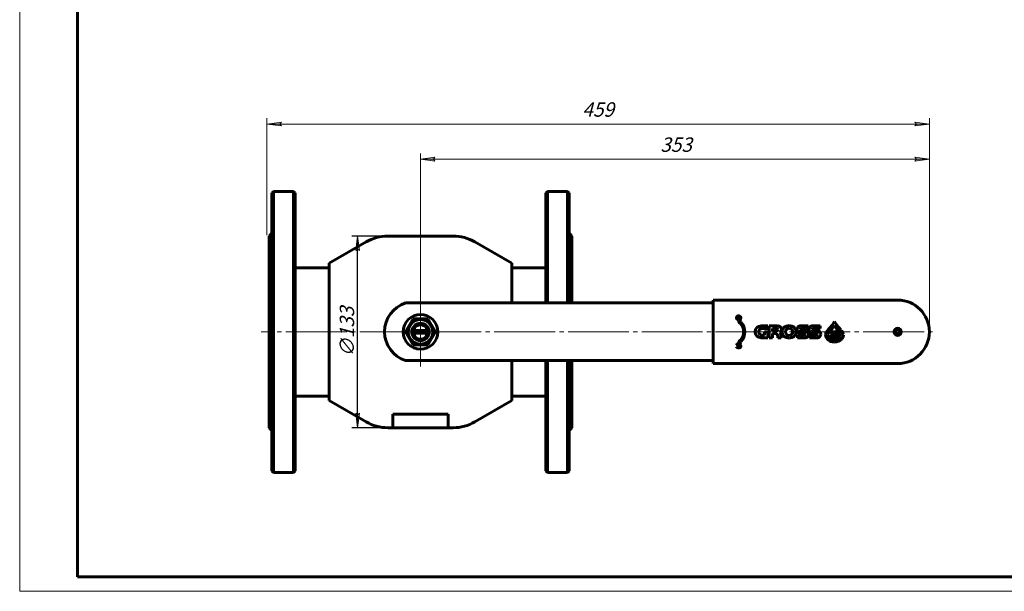
# Model space of a CAD drawing. Units: millimetres. Extents: x 0 to 594, y -3 to 420.
# Drawn here: x 0 to 341, y 0 to 198 of the extents above; entities that cross this region are included whole.
import ezdxf

# ---------------------------------------------------------------- set-up
doc = ezdxf.new("R2010")
doc.units = ezdxf.units.MM
for name, pattern in [('K5LT_AXLED', [25.582741, 21.082741, -1.5, 1.5, -1.5]), ('K5LT_BASIC', [0]), ('K5LT_THIN', [0])]:
    doc.linetypes.add(name, pattern=pattern)
doc.layers.add('Системный слой', color=7, linetype='Continuous')
doc.styles.add('KDIMTEXTSTYLE', font='GOST_AU.SHX', dxfattribs={"width": 0.96, "oblique": 15, "height": 5})
doc.styles.add('KTEXTSTYLE', font='GOST_AU.SHX', dxfattribs={"width": 0.96, "height": 5})
doc.dimstyles.new('KDIMSTYLE (0.50)', dxfattribs={"dimtxt": 5, "dimasz": 1, "dimexe": 2, "dimexo": 0, "dimgap": 1, "dimtad": 1, "dimlfac": 2, "dimtxsty": 'KDIMTEXTSTYLE', "dimsah": 1, "dimcen": 0, "dimdle": 1, "dimadec": 0, "dimazin": 0, "dimtfac": 0.667, "dimtmove": 0, "dimatfit": 3, "dimfxl": 1, "dimtvp": 1, "dimtolj": 1, "dimtzin": 0, "dimarcsym": 0})

# ---------------------------------------------------------------- blocks, each defined once
blk = doc.blocks.new('U11')
at = {"layer": 'Системный слой', "color": 5, "linetype": 'K5LT_BASIC', "lineweight": 60, "true_color": 0x0000ff}
for p, q in [((189.97, 138.75), (189.97, 100.03)), ((189.97, 80.03), (189.97, 41.25))]:
    blk.add_line(p, q, dxfattribs=at)
blk = doc.blocks.new('U12')
at = {"layer": 'Системный слой', "color": 5, "linetype": 'K5LT_BASIC', "lineweight": 60, "true_color": 0x0000ff}
for p, q in [((182.97, 138.75), (182.97, 100.03)), ((182.97, 80.03), (182.97, 41.25))]:
    blk.add_line(p, q, dxfattribs=at)
blk = doc.blocks.new('U13')
at = {"layer": 'Системный слой', "color": 5, "linetype": 'K5LT_BASIC', "lineweight": 60, "true_color": 0x0000ff}
for p, q in [((182.47, 138.25), (182.47, 100.03)), ((182.47, 80.03), (182.47, 41.75))]:
    blk.add_line(p, q, dxfattribs=at)
blk = doc.blocks.new('U14')
at = {"layer": 'Системный слой', "color": 5, "linetype": 'K5LT_BASIC', "lineweight": 60, "true_color": 0x0000ff}
for p, q in [((190.47, 138.25), (190.47, 100.03)), ((190.47, 80.03), (190.47, 41.75))]:
    blk.add_line(p, q, dxfattribs=at)
blk = doc.blocks.new('U15')
at = {"layer": 'Системный слой', "color": 5, "linetype": 'K5LT_BASIC', "lineweight": 60, "true_color": 0x0000ff}
for p, q in [((191.47, 100.03), (191.47, 123.25)), ((191.47, 56.75), (191.47, 80.03))]:
    blk.add_line(p, q, dxfattribs=at)
blk = doc.blocks.new('U16')
at = {"layer": 'Системный слой', "color": 5, "linetype": 'K5LT_BASIC', "lineweight": 60, "true_color": 0x0000ff}
for p, q in [((86.47, 123.25), (86.47, 90)), ((86.47, 90), (86.47, 56.75))]:
    blk.add_line(p, q, dxfattribs=at)
blk = doc.blocks.new('U17')
at = {"layer": 'Системный слой', "color": 5, "linetype": 'K5LT_BASIC', "lineweight": 60, "true_color": 0x0000ff}
for p, q in [((170.62, 100.03), (170.62, 113.84)), ((170.62, 66.16), (170.62, 80.03))]:
    blk.add_line(p, q, dxfattribs=at)
blk = doc.blocks.new('U18')
at = {"layer": 'Системный слой', "color": 5, "linetype": 'K5LT_BASIC', "lineweight": 60, "true_color": 0x0000ff}
for p, q in [((148.55, 61.45), (129.4, 61.45)), ((129.4, 61.45), (129.4, 56.75)), ((148.55, 56.75), (148.55, 61.45)), ((129.4, 56.75), (148.55, 56.75))]:
    blk.add_line(p, q, dxfattribs=at)
blk = doc.blocks.new('U19')
at = {"layer": 'Системный слой', "color": 30, "linetype": 'K5LT_AXLED', "lineweight": 18, "true_color": 0xff8000}
for q in [(138.97, 102.03), (83.67, 90), (138.97, 78.03), (317.41, 90)]:
    blk.add_line((138.97, 90), q, dxfattribs=at)
blk = doc.blocks.new('KDIMARROW_01')
at = {"layer": 'Системный слой'}
blk.add_hatch(color=0, dxfattribs=at).paths.add_polyline_path([(0, 0), (-5, 0.66), (-4.5, 0), (-5, -0.66)])
at = {"layer": 'Системный слой', "color": 0, "linetype": 'K5LT_THIN', "lineweight": 18}
for p, q in [((-4.5, 0), (-5, 0.66)), ((-5, 0.66), (0, 0)), ((0, 0), (-5, -0.66)), ((-5, -0.66), (-4.5, 0)), ((0, 0), (-1, 0))]:
    blk.add_line(p, q, dxfattribs=at)
blk = doc.blocks.new('D6')
at = {"layer": 'Defpoints', "color": 0}
for p in [(117.17, 123.25), (127.26, 123.25), (127.26, 56.75)]:
    blk.add_point(p, dxfattribs=at)
at = {"layer": 'Системный слой', "color": 0, "lineweight": -2}
for p, q in [((127.26, 123.25), (115.17, 123.25)), ((117.17, 57.75), (117.17, 122.25)), ((127.26, 56.75), (115.17, 56.75))]:
    blk.add_line(p, q, dxfattribs=at)
for p, rotation in [((117.17, 123.25), 90), ((117.17, 56.75), 270)]:
    blk.add_blockref('KDIMARROW_01', p, dxfattribs=dict(at, rotation=rotation))
at = {"layer": 'Системный слой', "color": 7, "insert": (113.47, 90), "char_height": 5, "attachment_point": 5, "rotation": 90, "style": 'KDIMTEXTSTYLE'}
blk.add_mtext('\\A1;\\H5.0;\\W0.965;\\Q15;∅133', dxfattribs=at)
blk = doc.blocks.new('D7')
at = {"layer": 'Системный слой'}
for points in [[(90.22, 162.12), (90.72, 162.77), (85.72, 162.12), (90.72, 161.46)], [(315.41, 162.12), (310.41, 162.77), (310.91, 162.12), (310.41, 161.46)]]:
    blk.add_hatch(color=7, dxfattribs=at).paths.add_polyline_path(points)
at = {"layer": 'Системный слой', "color": 7, "linetype": 'K5LT_THIN', "lineweight": 18}
for p, q in [((85.72, 123.56), (85.72, 164.12)), ((315.41, 90), (315.41, 164.12)), ((85.72, 162.12), (90.72, 162.77)), ((90.72, 161.46), (85.72, 162.12)), ((90.72, 162.77), (90.22, 162.12)), ((90.22, 162.12), (90.72, 161.46)), ((310.91, 162.12), (310.41, 162.77)), ((310.41, 162.77), (315.41, 162.12)), ((315.41, 162.12), (310.41, 161.46)), ((310.41, 161.46), (310.91, 162.12))]:
    blk.add_line(p, q, dxfattribs=at)
blk.add_wipeout([(195.09, 163.62), (195.09, 170.75), (205.6, 170.75), (205.6, 163.62)]).dxf.layer = 'Системный слой'
blk.add_line((85.72, 162.12), (315.41, 162.12), dxfattribs=at)
at = {"layer": 'Системный слой', "color": 7, "insert": (195.09, 169.65), "char_height": 2.5, "attachment_point": 1, "style": 'KTEXTSTYLE'}
blk.add_mtext('\\H3.5;\\W0.965;\\Q15;\\Q15;\\H5.00;459', dxfattribs=at)
blk = doc.blocks.new('D8')
at = {"layer": 'Системный слой'}
for points in [[(143.97, 149.27), (143.47, 149.93), (143.97, 150.59), (138.97, 149.93)], [(310.41, 149.27), (315.41, 149.93), (310.41, 150.59), (310.91, 149.93)]]:
    blk.add_hatch(color=7, dxfattribs=at).paths.add_polyline_path(points)
at = {"layer": 'Системный слой', "color": 7, "linetype": 'K5LT_THIN', "lineweight": 18}
for p, q in [((138.97, 100.03), (138.97, 151.93)), ((138.97, 149.93), (143.97, 150.59)), ((143.97, 150.59), (143.47, 149.93)), ((310.91, 149.93), (310.41, 150.59)), ((310.41, 150.59), (315.41, 149.93)), ((315.41, 90), (315.41, 151.93)), ((143.97, 149.27), (138.97, 149.93)), ((143.47, 149.93), (143.97, 149.27)), ((315.41, 149.93), (310.41, 149.27)), ((310.41, 149.27), (310.91, 149.93))]:
    blk.add_line(p, q, dxfattribs=at)
blk.add_wipeout([(222.11, 151.43), (222.11, 158.56), (231.86, 158.56), (231.86, 151.43)]).dxf.layer = 'Системный слой'
blk.add_line((138.97, 149.93), (315.41, 149.93), dxfattribs=at)
at = {"layer": 'Системный слой', "color": 7, "insert": (222.11, 157.46), "char_height": 2.5, "attachment_point": 1, "style": 'KTEXTSTYLE'}
blk.add_mtext('\\H3.5;\\W0.965;\\Q15;\\Q15;\\H5.00;353', dxfattribs=at)

msp = doc.modelspace()

# ---------------------------------------------------------------- linework, layer by layer
at = {"color": 7, "linetype": 'K5LT_THIN', "lineweight": 18}
for p, q in [((0, 0), (0, 420)), ((594, 0), (0, 0))]:
    msp.add_line(p, q, dxfattribs=at)
at = {"color": 5, "linetype": 'K5LT_BASIC', "lineweight": 60, "true_color": 0x0000ff}
for p, q in [((20, 5), (20, 415)), ((589, 5), (20, 5))]:
    msp.add_line(p, q, dxfattribs=at)
at = {"layer": 'Системный слой', "color": 5, "linetype": 'K5LT_BASIC', "lineweight": 60, "true_color": 0x0000ff}
for p, q in [((87.9727, 138.7515), (87.4727, 138.2515)), ((87.4727, 41.7515), (87.4727, 138.2515)), ((94.9727, 138.7515), (87.9727, 138.7515)), ((87.9727, 41.2515), (87.9727, 138.7515)), ((94.9727, 138.7515), (95.4727, 138.2515)), ((94.9727, 41.2515), (94.9727, 138.7515)), ((95.4727, 41.7515), (95.4727, 138.2515)), ((182.9727, 138.7515), (182.4727, 138.2515)), ((182.9727, 138.7515), (189.9727, 138.7515)), ((189.9727, 138.7515), (190.4727, 138.2515)), ((87.4727, 124.2515), (86.4727, 123.2515)), ((150.3058, 123.2515), (127.6396, 123.2515)), ((190.4727, 124.2515), (191.4727, 123.2515)), ((120.1396, 121.2419), (107.3227, 113.842)), ((170.6227, 113.842), (157.8058, 121.2419)), ((107.3227, 66.1609), (107.3227, 113.842)), ((95.4727, 112.2515), (107.3227, 112.2515)), ((182.4727, 112.2515), (170.6227, 112.2515)), ((159.7477, 100.0265), (133.7961, 100.0265)), ((163.2118, 100.0265), (159.7477, 100.0265)), ((176.9618, 100.0265), (163.2118, 100.0265)), ((183.89, 100.0265), (176.9618, 100.0265)), ((240.4114, 100.0265), (183.89, 100.0265)), ((240.4114, 79.0265), (240.4114, 101.0265)), ((240.4114, 101.0265), (304.4114, 101.0265)), ((133.7765, 90.0015), (136.3746, 94.5015)), ((136.3746, 94.5015), (141.5707, 94.5015)), ((141.5707, 94.5015), (144.1688, 90.0015)), ((250.3154, 93.4928), (249.2785, 93.8671)), ((249.2785, 93.8671), (249.4657, 93.3487)), ((249.4657, 93.3487), (249.653, 92.8303)), ((249.653, 92.8303), (249.8453, 93.0226)), ((250.153, 93.3303), (250.3154, 93.4928)), ((136.3746, 85.5015), (133.7765, 90.0015)), ((136.5232, 90.5015), (136.0146, 90.5015)), ((136.5232, 89.5015), (136.0146, 89.5015)), ((141.4222, 90.5015), (136.5232, 90.5015)), ((136.5232, 89.5015), (141.4222, 89.5015)), ((141.4222, 90.5015), (141.9307, 90.5015)), ((141.4222, 89.5015), (141.9307, 89.5015)), ((144.1688, 90.0015), (141.5707, 85.5015)), ((259.4297, 92.0691), (257.1384, 92.0691)), ((257.379, 91.1438), (259.4297, 91.1438)), ((258.2653, 88.8968), (257.4429, 88.8968)), ((259.4281, 89.966), (258.265, 89.9668)), ((258.265, 89.9668), (258.2653, 88.8968)), ((259.4297, 87.9711), (259.4281, 89.966)), ((259.4297, 91.1438), (259.4297, 92.0691)), ((262.3903, 92.0701), (259.8953, 92.0701)), ((259.8953, 92.0701), (259.8953, 87.9713)), ((262.374, 91.146), (261.0596, 91.1447)), ((261.0596, 91.1447), (261.0596, 90.3347)), ((261.0596, 90.3347), (262.4142, 90.3392)), ((261.0596, 89.4884), (262.0452, 89.4879)), ((261.0596, 87.9713), (261.0596, 89.4884)), ((263.572, 89.6634), (263.5391, 89.6971)), ((269.6581, 88.9013), (269.6581, 87.9719)), ((272.0849, 88.9013), (269.6581, 88.9013)), ((270.7328, 89.5822), (272.0904, 89.5822)), ((273.3282, 92.07), (270.7333, 92.07)), ((272.3263, 90.4725), (270.954, 90.4725)), ((270.9556, 91.145), (273.3282, 91.1442)), ((273.3282, 91.1442), (273.3282, 92.07)), ((276.2746, 88.9013), (273.848, 88.9013)), ((273.848, 88.9013), (273.848, 87.9719)), ((274.9226, 89.5822), (276.2805, 89.5822)), ((277.5183, 92.07), (274.9234, 92.07)), ((276.5162, 90.4725), (275.144, 90.4725)), ((275.1455, 91.145), (277.5183, 91.1446)), ((277.5183, 91.1446), (277.5183, 92.07)), ((281.3349, 88.9205), (281.3348, 88.2099)), ((281.3361, 90.1315), (281.3361, 89.4224)), ((284.7282, 90.7378), (284.0878, 91.4304)), ((285.5846, 88.8021), (285.5866, 88.8271)), ((141.5707, 85.5015), (136.3746, 85.5015)), ((248.5566, 85.4104), (249.0198, 85.3471)), ((249.4657, 86.7042), (249.2785, 86.1858)), ((249.2785, 86.1858), (250.3154, 86.5601)), ((249.653, 87.2226), (249.4657, 86.7042)), ((249.8325, 87.0431), (249.653, 87.2226)), ((250.3154, 86.5601), (250.1401, 86.7355)), ((257.1438, 87.9711), (259.4297, 87.9711)), ((259.8953, 87.9713), (261.0596, 87.9713)), ((262.8488, 88.1315), (262.8488, 87.9718)), ((262.8488, 87.9718), (264.013, 87.9718)), ((264.013, 87.9718), (264.0131, 88.2135)), ((269.6581, 87.9719), (272.326, 87.9719)), ((273.848, 87.9719), (276.516, 87.9719)), ((249.0097, 84.9977), (248.5321, 84.9446)), ((249.1484, 85.3016), (249.1484, 85.0432)), ((249.3718, 85.3016), (249.1484, 85.3016)), ((249.1484, 85.0432), (249.3668, 85.0432)), ((133.7961, 80.0265), (159.7477, 80.0265)), ((159.7477, 80.0265), (163.2118, 80.0265)), ((163.2118, 80.0265), (176.9618, 80.0265)), ((176.9618, 80.0265), (183.89, 80.0265)), ((183.89, 80.0265), (240.4114, 80.0265)), ((304.4114, 79.0265), (240.4114, 79.0265)), ((95.4727, 67.7515), (107.3227, 67.7515)), ((120.1396, 58.7611), (107.3227, 66.1609)), ((170.6227, 66.1609), (157.8058, 58.7611)), ((182.4727, 67.7515), (170.6227, 67.7515)), ((87.4727, 55.7515), (86.4727, 56.7515)), ((150.3058, 56.7515), (127.6396, 56.7515)), ((190.4727, 55.7515), (191.4727, 56.7515)), ((87.9727, 41.2515), (87.4727, 41.7515)), ((94.9727, 41.2515), (87.9727, 41.2515)), ((94.9727, 41.2515), (95.4727, 41.7515)), ((182.9727, 41.2515), (182.4727, 41.7515)), ((182.9727, 41.2515), (189.9727, 41.2515)), ((189.9727, 41.2515), (190.4727, 41.7515))]:
    msp.add_line(p, q, dxfattribs=at)
for centre, radius in [((138.9727, 90.0015), 6), ((138.9727, 90.0015), 4.275), ((304.4114, 90.0265), 1.25), ((304.4114, 90.0265), 0.817)]:
    msp.add_circle(centre, radius, dxfattribs=at)
for centre, radius, start, end in [((127.6396, 108.2515), 15, 90, 120), ((150.3058, 108.2515), 15, 60, 90), ((136.9977, 90.0265), 10.5, 107.75279, 252.24721), ((304.4114, 90.0265), 11, 270, 90), ((138.9727, 90.0015), 3, 9.594068, 170.405932), ((138.9727, 90.0015), 2.5, 11.536959, 168.463041), ((138.9727, 90.0015), 3, 170.405932, 189.594068), ((138.9727, 90.0015), 3, 189.594068, 270), ((138.9727, 90.0015), 2.5, 191.536959, 348.463041), ((138.9727, 90.0015), 3, 270, 350.405932), ((138.9727, 90.0015), 3, 350.405932, 9.594068), ((127.6396, 71.7515), 15, 240, 270), ((150.3058, 71.7515), 15, 270, 300)]:
    msp.add_arc(centre, radius, start, end, dxfattribs=at)
at = {"layer": 'Системный слой', "color": 7, "linetype": 'K5LT_THIN', "lineweight": 18}
msp.add_arc((138.9727, 90.0015), 2.5264, 70, 340, dxfattribs=at)
at = {"layer": 'Системный слой', "color": 5, "linetype": 'K5LT_BASIC', "lineweight": 60, "true_color": 0x0000ff}
for points in [[(248.7307, 95.3815), (248.5958, 95.2521), (248.5283, 95.0869), (248.5283, 94.8871)], [(248.5283, 94.8871), (248.5283, 94.6721), (248.608, 94.4984), (248.7678, 94.366)], [(249.2778, 95.5763), (249.0481, 95.5763), (248.866, 95.5114), (248.7307, 95.3815)], [(248.7678, 94.366), (248.898, 94.2589), (249.0683, 94.2054), (249.2791, 94.2054)], [(249.1037, 95.1459), (249.0561, 95.0894), (249.0321, 95.0034), (249.0321, 94.8883)], [(249.0321, 94.8883), (249.0321, 94.7711), (249.0557, 94.6847), (249.1033, 94.6291)], [(249.1033, 94.6291), (249.1505, 94.573), (249.21, 94.5448), (249.2816, 94.5448)], [(249.2854, 95.2302), (249.2121, 95.2302), (249.1514, 95.202), (249.1037, 95.1459)], [(249.8731, 95.3478), (249.739, 95.5), (249.5405, 95.5763), (249.2778, 95.5763)], [(249.2791, 94.2054), (249.5156, 94.2054), (249.7006, 94.2699), (249.8343, 94.3985)], [(249.2816, 94.5448), (249.3541, 94.5448), (249.4136, 94.5726), (249.4599, 94.6278)], [(249.4595, 95.1472), (249.4127, 95.2024), (249.3546, 95.2302), (249.2854, 95.2302)], [(249.5299, 94.8934), (249.5299, 95.0068), (249.5063, 95.0915), (249.4595, 95.1472)], [(249.4599, 94.6278), (249.5067, 94.683), (249.5299, 94.7711), (249.5299, 94.8934)], [(249.8343, 94.3985), (249.9679, 94.5275), (250.0349, 94.6927), (250.0349, 94.8942)], [(249.8453, 93.0226), (250.6172, 92.1796), (251.0032, 91.1097), (251.0032, 90.0398)], [(250.0349, 94.8942), (250.0349, 95.0738), (249.981, 95.2251), (249.8731, 95.3478)], [(251.4379, 90.0398), (251.4379, 91.221), (251.0095, 92.4021), (250.153, 93.3303)], [(266.7884, 92.1839), (265.4904, 92.1839), (264.3262, 91.4076), (264.3262, 90.0193)], [(269.2505, 90.0193), (269.2505, 91.4076), (268.1023, 92.1839), (266.7884, 92.1839)], [(282.5119, 93.591), (282.5118, 93.5909), (281.9837, 92.5738), (281.0213, 91.4927)], [(281.4053, 90.7736), (282.1054, 91.54), (282.5042, 92.2604), (282.5043, 92.2605)], [(282.5043, 92.2605), (282.8131, 91.6584), (283.2059, 91.2113), (283.6428, 90.7256)], [(283.1514, 92.6218), (282.7466, 93.2064), (282.5119, 93.5909), (282.5119, 93.591)], [(284.0878, 91.4304), (283.7647, 91.7799), (283.423, 92.2294), (283.1514, 92.6218)], [(251.0032, 90.0398), (251.0032, 88.9641), (250.6129, 87.8883), (249.8325, 87.0431)], [(250.1401, 86.7355), (251.0053, 87.6657), (251.4379, 88.8528), (251.4379, 90.0398)], [(257.1384, 92.0691), (255.8833, 92.0691), (255.0019, 91.2001), (255.0019, 90.0228)], [(255.0019, 90.0228), (255.0019, 88.8709), (255.9687, 87.9711), (257.1438, 87.9711)], [(256.2304, 90.0228), (256.2304, 90.6087), (256.7219, 91.1438), (257.379, 91.1438)], [(257.4429, 88.8968), (256.786, 88.8968), (256.2304, 89.3341), (256.2304, 90.0228)], [(262.0452, 89.4879), (262.698, 89.4876), (262.8488, 88.75), (262.8488, 88.1315)], [(262.9683, 90.7546), (262.9634, 91.0891), (262.6901, 91.146), (262.374, 91.146)], [(263.5455, 91.8349), (263.2397, 92.0263), (262.8312, 92.0853), (262.3903, 92.0701)], [(262.4142, 90.3392), (262.7297, 90.3388), (262.9729, 90.44), (262.9683, 90.7546)], [(263.5391, 89.6971), (264.2765, 90.1362), (264.3035, 91.3605), (263.5455, 91.8349)], [(263.5738, 89.6617), (263.5727, 89.6629), (263.5731, 89.6625), (263.572, 89.6634)], [(264.0131, 88.2135), (264.0136, 88.5786), (263.9054, 89.2739), (263.5738, 89.6617)], [(264.3262, 90.0193), (264.3262, 88.6055), (265.4904, 87.8691), (266.7884, 87.8691)], [(266.7884, 91.2582), (266.0353, 91.2582), (265.5546, 90.729), (265.5546, 90.0193)], [(265.5546, 90.0193), (265.5546, 89.3562), (266.0353, 88.7957), (266.7884, 88.7957)], [(268.0222, 90.0193), (268.0222, 90.7393), (267.536, 91.2582), (266.7884, 91.2582)], [(266.7884, 87.8691), (268.0916, 87.8691), (269.2505, 88.6003), (269.2505, 90.0193)], [(266.7884, 88.7957), (267.5414, 88.7957), (268.0222, 89.2688), (268.0222, 90.0193)], [(269.8193, 91.6801), (269.6177, 91.4473), (269.5171, 91.1596), (269.5171, 90.8193)], [(269.5171, 90.8193), (269.5171, 90.4811), (269.619, 90.1948), (269.8227, 89.9595)], [(270.7333, 92.07), (270.3478, 92.07), (270.0425, 91.94), (269.8193, 91.6801)], [(269.8227, 89.9595), (270.0457, 89.6998), (270.3494, 89.5822), (270.7328, 89.5822)], [(270.954, 90.4725), (270.7502, 90.4725), (270.5964, 90.606), (270.6015, 90.8078)], [(270.6015, 90.8078), (270.607, 91.0287), (270.7096, 91.145), (270.9556, 91.145)], [(272.4681, 89.2341), (272.4708, 89.0313), (272.3325, 88.9013), (272.0849, 88.9013)], [(272.0904, 89.5822), (272.3096, 89.5822), (272.4652, 89.4576), (272.4681, 89.2341)], [(273.2437, 90.0678), (273.0181, 90.3256), (272.7129, 90.4725), (272.3263, 90.4725)], [(273.5527, 89.2127), (273.5527, 89.5493), (273.4496, 89.8339), (273.2437, 90.0678)], [(273.2473, 88.361), (273.4506, 88.5924), (273.5527, 88.8771), (273.5527, 89.2127)], [(274.0091, 91.6805), (273.8078, 91.4474), (273.7072, 91.1596), (273.7072, 90.8193)], [(273.7072, 90.8193), (273.7072, 90.4811), (273.8088, 90.1948), (274.0126, 89.9595)], [(274.9234, 92.07), (274.5376, 92.07), (274.2323, 91.94), (274.0091, 91.6805)], [(274.0126, 89.9595), (274.2358, 89.6998), (274.5391, 89.5822), (274.9226, 89.5822)], [(275.144, 90.4725), (274.9401, 90.4725), (274.7862, 90.6063), (274.7915, 90.8078)], [(274.7915, 90.8078), (274.7971, 91.0287), (274.8996, 91.145), (275.1455, 91.145)], [(276.6582, 89.2341), (276.6607, 89.0313), (276.5223, 88.9013), (276.2746, 88.9013)], [(276.2805, 89.5822), (276.4996, 89.5822), (276.655, 89.4576), (276.6582, 89.2341)], [(277.4336, 90.0678), (277.2082, 90.3256), (276.9028, 90.4725), (276.5162, 90.4725)], [(277.7425, 89.2131), (277.7425, 89.5493), (277.6395, 89.8335), (277.4336, 90.0678)], [(277.437, 88.3614), (277.6403, 88.5927), (277.7425, 88.8771), (277.7425, 89.2131)], [(281.0213, 91.4927), (280.2997, 90.6823), (279.407, 90.077), (279.407, 88.9779)], [(279.407, 88.9779), (279.407, 87.5887), (280.7941, 86.462), (282.5044, 86.462)], [(280.2312, 88.9902), (280.2312, 89.7695), (280.8804, 90.1986), (281.4053, 90.7736)], [(282.4839, 87.2069), (281.24, 87.2069), (280.2312, 88.0055), (280.2312, 88.9902)], [(281.3358, 88.9204), (281.3355, 88.9204), (281.3349, 88.9211), (281.3349, 88.9205)], [(284.5325, 89.1428), (283.3301, 89.2902), (282.6331, 88.391), (281.3358, 88.9204)], [(283.6428, 90.7256), (283.6451, 90.7236), (283.6472, 90.7208), (283.6496, 90.7187)], [(283.6496, 90.7187), (284.1978, 90.8263), (284.4867, 90.7881), (284.7282, 90.7378)], [(285.5866, 88.8271), (285.3096, 88.9905), (284.8933, 89.0988), (284.5325, 89.1428)], [(285.398, 88.1234), (285.4942, 88.3331), (285.5741, 88.5699), (285.5846, 88.8021)], [(248.8048, 85.7405), (248.6847, 85.6692), (248.6021, 85.5592), (248.5566, 85.4104)], [(249.3027, 85.8475), (249.0911, 85.8475), (248.925, 85.8117), (248.8048, 85.7405)], [(249.0198, 85.3471), (249.0338, 85.3902), (249.0662, 85.4268), (249.1172, 85.4576)], [(249.1172, 85.4576), (249.1682, 85.4888), (249.231, 85.504), (249.3052, 85.504)], [(249.8195, 85.74), (249.6947, 85.8117), (249.5223, 85.8475), (249.3027, 85.8475)], [(249.3052, 85.504), (249.3807, 85.504), (249.4397, 85.4943), (249.4823, 85.4744)], [(249.4823, 85.4744), (249.5249, 85.4547), (249.5459, 85.4293), (249.5459, 85.3978)], [(249.8039, 85.1853), (249.9392, 85.2422), (250.0067, 85.3366), (250.0067, 85.4681)], [(250.0067, 85.4681), (250.0067, 85.5777), (249.9443, 85.6684), (249.8195, 85.74)], [(272.326, 87.9719), (272.7128, 87.9719), (273.019, 88.1018), (273.2473, 88.361)], [(276.516, 87.9719), (276.9028, 87.9719), (277.209, 88.102), (277.437, 88.3614)], [(281.3348, 88.2099), (281.3348, 88.209), (281.3357, 88.2097), (281.3361, 88.2094)], [(281.3361, 88.2094), (282.6461, 87.6905), (283.2203, 88.4785), (284.3597, 88.4158)], [(283.9106, 87.6099), (283.5221, 87.3579), (283.0252, 87.2069), (282.4839, 87.2069)], [(282.5044, 86.462), (283.5511, 86.462), (284.4766, 86.8841), (285.0375, 87.5297)], [(284.6117, 88.3467), (284.3946, 87.9093), (284.0347, 87.6902), (283.9106, 87.6099)], [(284.3597, 88.4158), (284.4392, 88.4113), (284.5294, 88.398), (284.6261, 88.3769)], [(284.6261, 88.3769), (284.6265, 88.3769), (284.614, 88.3512), (284.6117, 88.3467)], [(285.0375, 87.5297), (285.1834, 87.6981), (285.3027, 87.9246), (285.398, 88.1234)], [(248.5321, 84.9446), (248.5857, 84.7882), (248.6725, 84.671), (248.7931, 84.5934)], [(248.7931, 84.5934), (248.9136, 84.5154), (249.0793, 84.4767), (249.2901, 84.4767)], [(249.1118, 84.875), (249.0603, 84.9108), (249.0266, 84.9517), (249.0097, 84.9977)], [(249.288, 84.8211), (249.2218, 84.8211), (249.1632, 84.8392), (249.1118, 84.875)], [(249.5409, 84.9471), (249.5409, 84.8632), (249.4566, 84.8211), (249.288, 84.8211)], [(249.2901, 84.4767), (249.5413, 84.4767), (249.7322, 84.5125), (249.8634, 84.5842)], [(249.3668, 85.0432), (249.4187, 85.0432), (249.4608, 85.0344), (249.4928, 85.0171)], [(249.4928, 85.0171), (249.5249, 84.9994), (249.5409, 84.9758), (249.5409, 84.9471)], [(249.9907, 85.0698), (249.9443, 85.1225), (249.8823, 85.1608), (249.8039, 85.1853)], [(249.8634, 84.5842), (249.994, 84.6558), (250.0598, 84.76), (250.0598, 84.8965)], [(250.0598, 84.8965), (250.0598, 84.9597), (250.0366, 85.0175), (249.9907, 85.0698)]]:
    msp.add_open_spline(points, degree=3, dxfattribs=at)
for points, knots in [([(285.1018, 90.2388), (285.0029, 90.27), (284.9029, 90.2959), (284.7043, 90.336), (284.6053, 90.3512), (284.3871, 90.3711), (284.266, 90.3744), (284.0334, 90.3627), (283.9199, 90.3473), (283.6483, 90.3004), (283.4919, 90.2524), (283.1817, 90.1677), (283.0315, 90.114), (282.7844, 90.0503), (282.6911, 90.0256), (282.485, 89.9877), (282.3714, 89.9715), (282.1726, 89.9625), (282.0862, 89.9633), (281.9327, 89.9752), (281.8646, 89.9841), (281.722, 90.0098), (281.6473, 90.0285), (281.5221, 90.0642), (281.4707, 90.08), (281.3921, 90.1087), (281.364, 90.1198), (281.3361, 90.1315)], [0, 0, 0, 0, 2.01345598, 2.01345598, 3.95461249, 3.95461249, 6.29307823, 6.29307823, 8.50675808, 8.50675808, 11.67544212, 11.67544212, 14.77607939, 14.77607939, 16.6505143, 16.6505143, 18.86732374, 18.86732374, 20.53948798, 20.53948798, 21.87189414, 21.87189414, 23.36643344, 23.36643344, 24.41135171, 24.41135171, 25, 25, 25, 25]), ([(281.3361, 89.4224), (281.3459, 89.4183), (281.3557, 89.4143), (281.3889, 89.4012), (281.4126, 89.3929), (281.4813, 89.3688), (281.5265, 89.3537), (281.615, 89.3275), (281.6582, 89.3158), (281.7385, 89.2967), (281.7757, 89.2887), (281.8579, 89.2735), (281.9032, 89.2664), (282.0098, 89.2536), (282.0717, 89.2489), (282.186, 89.2457), (282.2387, 89.2463), (282.3407, 89.2512), (282.3903, 89.2556), (282.4927, 89.2677), (282.5456, 89.2761), (282.6618, 89.2976), (282.725, 89.3124), (282.8573, 89.3454), (282.9261, 89.3658), (283.0827, 89.4117), (283.1695, 89.4408), (283.3347, 89.4909), (283.4121, 89.5156), (283.5666, 89.5571), (283.6431, 89.5767), (283.82, 89.6119), (283.9212, 89.6266), (284.1193, 89.6448), (284.2172, 89.6489), (284.4141, 89.6473), (284.5142, 89.6414), (284.6916, 89.6214), (284.7701, 89.6094), (284.9451, 89.5748), (285.0421, 89.5503), (285.2436, 89.4871), (285.349, 89.4469), (285.4847, 89.3847), (285.5183, 89.3684), (285.5516, 89.3514)], [0, 0, 0, 0, 0.31553636, 0.31553636, 1.06353253, 1.06353253, 2.4822393, 2.4822393, 3.81211309, 3.81211309, 4.94247345, 4.94247345, 6.30327678, 6.30327678, 8.14424596, 8.14424596, 9.70992242, 9.70992242, 11.18892516, 11.18892516, 12.78088186, 12.78088186, 14.70969231, 14.70969231, 16.84314692, 16.84314692, 19.56861831, 19.56861831, 21.98507055, 21.98507055, 24.33262802, 24.33262802, 27.36209826, 27.36209826, 30.26455604, 30.26455604, 33.23347513, 33.23347513, 35.58796893, 35.58796893, 38.55105256, 38.55105256, 41.88774511, 41.88774511, 43, 43, 43, 43]), ([(285.5516, 89.3514), (285.5372, 89.3957), (285.5238, 89.4405), (285.478, 89.5649), (285.4415, 89.6431), (285.3659, 89.7992), (285.3241, 89.8764), (285.2248, 90.05), (285.1652, 90.1455), (285.1018, 90.2388)], [0, 0, 0, 0, 0.98130717, 0.98130717, 2.7907059, 2.7907059, 4.63199728, 4.63199728, 7, 7, 7, 7]), ([(249.5459, 85.3978), (249.5459, 85.3699), (249.5278, 85.3467), (249.4553, 85.3105), (249.4153, 85.3016), (249.3718, 85.3016)], [0, 0, 0, 0, 1.5, 1.5, 3, 3, 3, 3])]:
    msp.add_open_spline(points, degree=3, knots=knots, dxfattribs=at)

# ---------------------------------------------------------------- block references
at = {"layer": 'Системный слой'}
for name in ['U13', 'U12', 'U11', 'U14', 'U16', 'U15', 'U17', 'U19', 'U18']:
    msp.add_blockref(name, (0, 0), dxfattribs=at)

# ---------------------------------------------------------------- dimensions: what is measured, and where the dimension line sits
at = {"layer": 'Системный слой', "color": 7}
dim = msp.add_linear_dim(base=(117.1665, 123.2515), p1=(127.2646, 56.7515), p2=(127.2646, 123.2515), angle=90, dimstyle='KDIMSTYLE (0.50)', override={"dimexo": 0, "dimpost": '\\H5.0;\\W0.965;\\Q15;∅<>', "dimblk1": 'KDIMARROW_01', "dimblk2": 'KDIMARROW_01', "dimse1": 0, "dimse2": 0, "dimclrt": 7, "dimtolj": 1}, dxfattribs=at)
dim.commit()
dim.dimension.update_dxf_attribs({"geometry": 'D6', "text_midpoint": (117.1665, 90.0015), "dimtype": 160})

# ---------------------------------------------------------------- next in the draw order: dimensions: what is measured, and where the dimension line sits
dim = msp.add_linear_dim(base=(85.7227, 162.1159), p1=(315.4113, 90.0015), p2=(85.7227, 123.5621), text='\\H5.0;\\W0.965;\\Q15;\\H5.0;\\W0.965;\\Q15;\\Q15;459', dimstyle='KDIMSTYLE (0.50)', override={"dimexo": 0, "dimblk1": 'KDIMARROW_01', "dimblk2": 'KDIMARROW_01', "dimse1": 0, "dimse2": 0, "dimclrt": 7, "dimtolj": 1}, dxfattribs=at)
dim.commit()
dim.dimension.update_dxf_attribs({"geometry": 'D7', "text_midpoint": (200.567, 162.1159), "dimtype": 160})

# ---------------------------------------------------------------- next in the draw order: dimensions: what is measured, and where the dimension line sits
dim = msp.add_linear_dim(base=(138.9727, 149.9278), p1=(315.4113, 90.0015), p2=(138.9727, 100.0265), text='\\H5.0;\\W0.965;\\Q15;\\H5.0;\\W0.965;\\Q15;\\Q15;353', dimstyle='KDIMSTYLE (0.50)', override={"dimexo": 0, "dimblk1": 'KDIMARROW_01', "dimblk2": 'KDIMARROW_01', "dimse1": 0, "dimse2": 0, "dimclrt": 7, "dimtolj": 1}, dxfattribs=at)
dim.commit()
dim.dimension.update_dxf_attribs({"geometry": 'D8', "text_midpoint": (227.192, 149.9278), "dimtype": 160})

doc.saveas('drawing.dxf')
